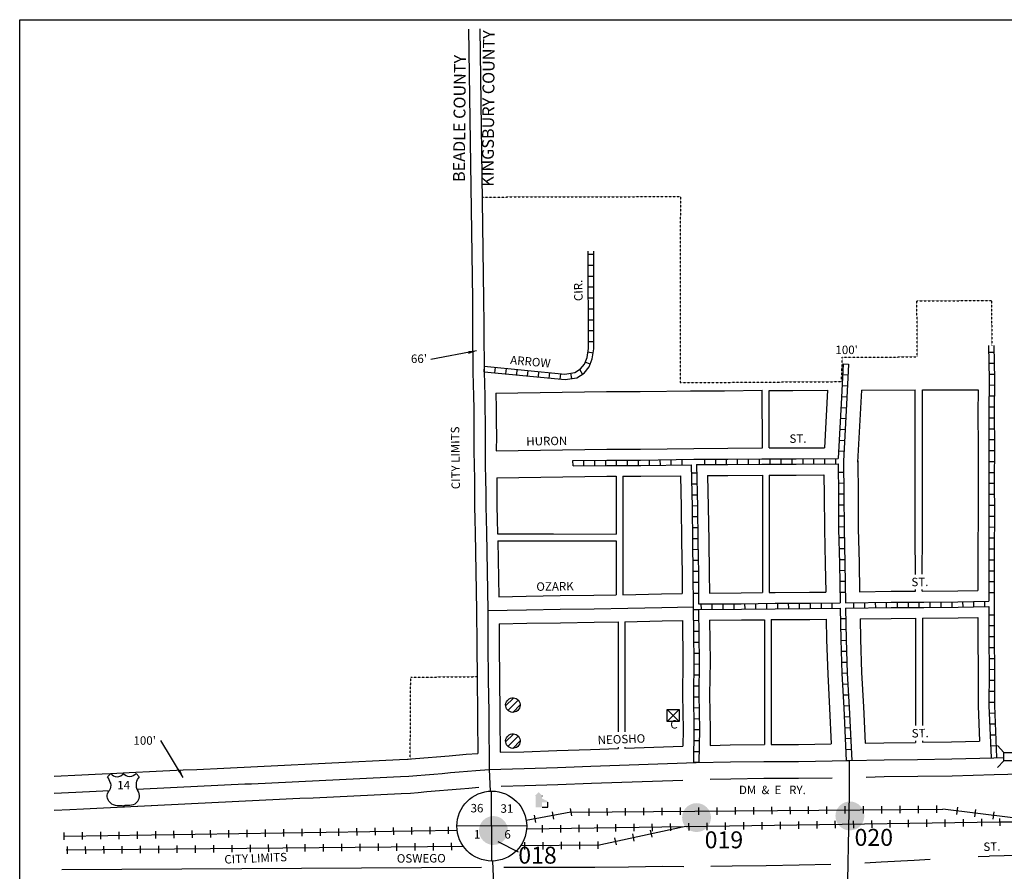
# Model space of a CAD drawing. Extents: x 1934460 to 1967844, y 16076946 to 16122989.
# Drawn here: x 1938794 to 1941700, y 16120117 to 16122629 of the extents above; entities that cross this region are included whole.
import ezdxf
from ezdxf.enums import TextEntityAlignment as Align

# ---------------------------------------------------------------- set-up
doc = ezdxf.new("R2010")
doc.units = 0
doc.header["$MEASUREMENT"] = 0
doc.linetypes.add('DGN_STYLE_2', pattern=[0.0011, 0, -0.0011])
doc.linetypes.add('DGN_STYLE_4', pattern=[0.0022, 0, -0.0011, 0, -0.0011])
for name, color, linetype in [('L10', 7, 'CONTINUOUS'), ('L11', 7, 'CONTINUOUS'), ('L13', 7, 'CONTINUOUS'), ('L17', 7, 'CONTINUOUS'), ('L18', 7, 'CONTINUOUS'), ('L2', 7, 'CONTINUOUS'), ('L20', 7, 'CONTINUOUS'), ('L21', 7, 'CONTINUOUS'), ('L23', 7, 'CONTINUOUS'), ('L3', 7, 'CONTINUOUS'), ('L5', 7, 'CONTINUOUS'), ('L55', 7, 'CONTINUOUS'), ('L58', 7, 'CONTINUOUS'), ('L8', 7, 'CONTINUOUS'), ('L9', 7, 'CONTINUOUS')]:
    doc.layers.add(name, color=color, linetype=linetype)
doc.styles.add('STYLE-FONT002', font='font002.shx')
doc.styles.add('STYLE-FONT023', font='font023.shx')
doc.dimstyles.get("Standard").update_dxf_attribs({"dimtxt": 0.18, "dimasz": 0.18, "dimexe": 0.18, "dimexo": 0.0625, "dimgap": 0.09, "dimtad": 0, "dimtih": 1, "dimtoh": 1, "dimdec": 4, "dimzin": 0, "dimtxsty": 'STANDARD', "dimcen": 0.09, "dimazin": 3, "dimtfac": 1, "dimtdec": 4, "dimtofl": 0, "dimtmove": 0, "dimatfit": 3, "dimtolj": 1, "dimtzin": 0})

# ---------------------------------------------------------------- blocks, each defined once
blk = doc.blocks.new('US')
at = {"layer": 'L55', "color": 7, "linetype": 'CONTINUOUS'}
for p, q in [((-773, 655), (-606, 811)), ((793, 655), (636, 811)), ((647, 331), (647, 352)), ((-700, -45), (-690, -34)), ((-639, -610), (-654, -597)), ((-304, -755), (-63, -755)), ((323, -755), (83, -755)), ((636, -629), (657, -609))]:
    blk.add_line(p, q, dxfattribs=at)
for centre, radius, start, end in [((-1370, 181), 760, 12.2887, 38.4087), ((-302, 1030), 378, 215.6849, 325.8071), ((1091, 222), 459, 166.7483, 215.1841), ((395, -297), 411, 310.3388, 38.2926), ((-301, -284), 470, 224.0228, 269.9999), ((88, -832), 78.3, 90, 169.6304)]:
    blk.add_arc(centre, radius, start, end, dxfattribs=at)
at = {"layer": 'L55', "color": 7, "linetype": 'CONTINUOUS', "extrusion": (0, 0, -1)}
for centre, radius, start, end in [((-323, 1030), 378, 215.3443, 325.8065), ((-1392, 181), 760, 13.0651, 38.4089), ((1070, 222), 459, 165.0889, 213.9155), ((373, -297), 411, 313.1076, 38.4362), ((66, -832), 78.3, 90, 169.6303), ((-323, -284), 470, 228.0111, 270)]:
    blk.add_arc(centre, radius, start, end, dxfattribs=at)
at = {"layer": 'L55', "color": 7, "linetype": 'CONTINUOUS'}
for p in [(-627, 342), (720, -45)]:
    blk.add_point(p, dxfattribs=at)
blk = doc.blocks.new('BULK')
at = {"layer": 'L17', "color": 7, "linetype": 'CONTINUOUS'}
for p, q in [((-356, -34), (25, 348)), ((-248, -257), (257, 240)), ((-8, -357), (357, 8))]:
    blk.add_line(p, q, dxfattribs=at)
blk.add_ellipse((0, 0), major_axis=(178, -308), ratio=0.99935, dxfattribs=at)
blk = doc.blocks.new('HWYG')
at = {"layer": 'L17', "color": 7, "linetype": 'CONTINUOUS'}
for p, q in [((-300, -298), (288, 283)), ((-300, 283), (288, -298))]:
    blk.add_line(p, q, dxfattribs=at)
at = {"layer": 'L17', "color": 7, "linetype": 'CONTINUOUS', "flags": 128}
blk.add_lwpolyline([(-300, -298), (-300, 283), (288, 283), (288, -298), (-300, -298)], close=True, dxfattribs=at)
blk = doc.blocks.new('ELEV')
at = {"layer": 'L17', "linetype": 'CONTINUOUS'}
blk.add_hatch(color=7, dxfattribs=at).paths.add_polyline_path([(0, 0), (0, 555), (-41, 555), (149, 746), (348, 555), (307, 555), (307, 435), (597, 298), (597, 249), (315, 249), (315, 0)])
at = {"layer": 'L17', "color": 7, "linetype": 'CONTINUOUS'}
for p, q in [((340, 555), (344, 559)), ((597, 0), (597, 249)), ((315, 0), (597, 0))]:
    blk.add_line(p, q, dxfattribs=at)
blk = doc.blocks.new('SSEC')
at = {"layer": 'L8', "color": 7, "linetype": 'CONTINUOUS'}
for p, q in [((0.6, -103.1), (-0.5, 103.1)), ((-103.1, 0.4), (103.1, 1.4))]:
    blk.add_line(p, q, dxfattribs=at)
blk.add_circle((0, 0), 103.1, dxfattribs=at)

msp = doc.modelspace()

# ---------------------------------------------------------------- hatches: boundary and pattern name
at = {"layer": 'L58', "linetype": 'CONTINUOUS'}
h = msp.add_hatch(color=1, dxfattribs=at)
edge = h.paths.add_edge_path()
edge.add_arc((1940791.4, 16120275.5), 42.6, 0, 360)
h = msp.add_hatch(color=1, dxfattribs=at)
edge = h.paths.add_edge_path()
edge.add_arc((1941243.9, 16120280.3), 42.6, 0, 360)
h = msp.add_hatch(color=1, dxfattribs=at)
edge = h.paths.add_edge_path()
edge.add_arc((1940192, 16120237.4), 42.6, 0, 360)

# ---------------------------------------------------------------- linework, layer by layer
at = {"layer": 'L10', "color": 7, "linetype": 'CONTINUOUS'}
for p, q in [((1941698.1, 16120467.8), (1941679.7, 16120488.1)), ((1941698.1, 16120442.8), (1941679.4, 16120423.2))]:
    msp.add_line(p, q, dxfattribs=at)
at = {"layer": 'L10', "color": 7, "linetype": 'CONTINUOUS', "flags": 128}
msp.add_lwpolyline([(1941698.1, 16120467.7), (1941811.1, 16120467.7), (1941811.1, 16120442.9), (1941698.1, 16120442.9), (1941698.1, 16120467.7)], close=True, dxfattribs=at)
at = {"layer": 'L11', "color": 220, "linetype": 'CONTINUOUS'}
for p, q in [((1940365.1, 16120292.2), (1940369, 16120270.9)), ((1940418.2, 16120302), (1940422.1, 16120280.7)), ((1940474.2, 16120281), (1940474.1, 16120302.6)), ((1940528.2, 16120281.4), (1940528.1, 16120303)), ((1940582.2, 16120281.8), (1940582.1, 16120303.4)), ((1940636.2, 16120282.3), (1940636.1, 16120303.9)), ((1940690.2, 16120282.7), (1940690.1, 16120304.3)), ((1940744.2, 16120283.2), (1940744, 16120304.8)), ((1940798.2, 16120283.6), (1940798, 16120305.2)), ((1940852.2, 16120284), (1940852, 16120305.6)), ((1940906.2, 16120284.5), (1940906, 16120306.1)), ((1940960.2, 16120284.9), (1940960, 16120306.5)), ((1941014.2, 16120285.3), (1941014, 16120306.9)), ((1941068.2, 16120285.8), (1941068, 16120307.4)), ((1941122.2, 16120286.2), (1941122, 16120307.8)), ((1941176.2, 16120286.6), (1941176, 16120308.2)), ((1941230.2, 16120287.1), (1941230, 16120308.7)), ((1941284.2, 16120287.5), (1941284, 16120309.1)), ((1941338.2, 16120287.9), (1941338, 16120309.5)), ((1941392.2, 16120288.4), (1941392, 16120310)), ((1941446.2, 16120288.8), (1941446, 16120310.4)), ((1941500.2, 16120289.2), (1941500, 16120310.8)), ((1941561.2, 16120305.8), (1941558.5, 16120284.3)), ((1941614.8, 16120299.1), (1941612.1, 16120277.7)), ((1941668.3, 16120292.5), (1941665.7, 16120271.1)), ((1940312, 16120282.4), (1940315.9, 16120261.1)), ((1940767.9, 16120259.1), (1940768.2, 16120237.5)), ((1940821.9, 16120259.9), (1940822.2, 16120238.3)), ((1940875.9, 16120260.7), (1940876.2, 16120239.1)), ((1940929.9, 16120261.5), (1940930.2, 16120239.9)), ((1940983.9, 16120262.3), (1940984.2, 16120240.7)), ((1941037.9, 16120263.1), (1941038.2, 16120241.5)), ((1941091.9, 16120263.9), (1941092.2, 16120242.3)), ((1941145.9, 16120264.7), (1941146.2, 16120243.1)), ((1941199.9, 16120265.5), (1941200.2, 16120243.9)), ((1941253.9, 16120266.3), (1941254.2, 16120244.7)), ((1941307.9, 16120267.1), (1941308.2, 16120245.5)), ((1941361.9, 16120267.9), (1941362.2, 16120246.3)), ((1941415.9, 16120268.7), (1941416.2, 16120247.1)), ((1941469.9, 16120269.5), (1941470.2, 16120247.9)), ((1941523.9, 16120270.3), (1941524.2, 16120248.7)), ((1941577.8, 16120271.1), (1941578.2, 16120249.5)), ((1941631.8, 16120271.8), (1941632.1, 16120250.2)), ((1941685.8, 16120272.7), (1941686.1, 16120251.1)), ((1938925.7, 16120209.8), (1938925.4, 16120231.3)), ((1938979.7, 16120210.6), (1938979.4, 16120232.2)), ((1939033.7, 16120211.4), (1939033.4, 16120233)), ((1939087.7, 16120212.2), (1939087.3, 16120233.8)), ((1939141.7, 16120213.1), (1939141.3, 16120234.6)), ((1939195.7, 16120213.9), (1939195.3, 16120235.5)), ((1939249.6, 16120214.7), (1939249.3, 16120236.3)), ((1939303.6, 16120215.5), (1939303.3, 16120237.1)), ((1939357.6, 16120216.3), (1939357.3, 16120237.9)), ((1939411.6, 16120217.2), (1939411.3, 16120238.8)), ((1939465.6, 16120218), (1939465.3, 16120239.6)), ((1939519.6, 16120218.8), (1939519.3, 16120240.4)), ((1939573.6, 16120219.6), (1939573.3, 16120241.2)), ((1939627.6, 16120220.5), (1939627.3, 16120242.1)), ((1939681.6, 16120221.3), (1939681.3, 16120242.9)), ((1939735.6, 16120222.1), (1939735.3, 16120243.7)), ((1939789.6, 16120222.9), (1939789.3, 16120244.5)), ((1939843.6, 16120223.8), (1939843.2, 16120245.4)), ((1939897.6, 16120224.6), (1939897.2, 16120246.2)), ((1939951.6, 16120225.4), (1939951.2, 16120247)), ((1940005.6, 16120226.2), (1940005.2, 16120247.8)), ((1940059.6, 16120227.1), (1940059.2, 16120248.7)), ((1940336, 16120252.8), (1940336.3, 16120231.2)), ((1940390, 16120253.5), (1940390.3, 16120231.9)), ((1940444, 16120254.3), (1940444.3, 16120232.7)), ((1940498, 16120255.1), (1940498.3, 16120233.5)), ((1940551.9, 16120255.9), (1940552.3, 16120234.3)), ((1940605.9, 16120256.7), (1940606.3, 16120235.1)), ((1940660.4, 16120217.7), (1940655.8, 16120238.8)), ((1940659.9, 16120257.5), (1940660.3, 16120235.9)), ((1940713.9, 16120258.3), (1940714.2, 16120236.7)), ((1940067.6, 16120200.7), (1940067.9, 16120179.1)), ((1940283.6, 16120202.8), (1940283.9, 16120181.2)), ((1940337.6, 16120203.3), (1940337.9, 16120181.7)), ((1940391.6, 16120203.8), (1940391.8, 16120182.2)), ((1940445.6, 16120204.3), (1940445.8, 16120182.7)), ((1940499.6, 16120204.8), (1940499.8, 16120183.2)), ((1940554.8, 16120194.9), (1940550.2, 16120216)), ((1940607.6, 16120206.3), (1940603, 16120227.4)), ((1938933.7, 16120190.1), (1938933.9, 16120168.5)), ((1938987.7, 16120190.6), (1938987.9, 16120169)), ((1939041.7, 16120191.1), (1939041.9, 16120169.5)), ((1939095.7, 16120191.6), (1939095.9, 16120170)), ((1939149.7, 16120192.1), (1939149.9, 16120170.5)), ((1939203.7, 16120192.6), (1939203.9, 16120171)), ((1939257.7, 16120193.1), (1939257.9, 16120171.5)), ((1939311.7, 16120193.6), (1939311.9, 16120172)), ((1939365.7, 16120194.1), (1939365.9, 16120172.5)), ((1939419.7, 16120194.6), (1939419.9, 16120173)), ((1939473.7, 16120195.2), (1939473.9, 16120173.6)), ((1939527.7, 16120195.7), (1939527.9, 16120174.1)), ((1939581.7, 16120196.2), (1939581.9, 16120174.6)), ((1939635.7, 16120196.7), (1939635.9, 16120175.1)), ((1939689.7, 16120197.2), (1939689.9, 16120175.6)), ((1939743.7, 16120197.7), (1939743.9, 16120176.1)), ((1939797.7, 16120198.2), (1939797.9, 16120176.6)), ((1939851.7, 16120198.7), (1939851.9, 16120177.1)), ((1939905.7, 16120199.2), (1939905.9, 16120177.6)), ((1939959.7, 16120199.7), (1939959.9, 16120178.1)), ((1940013.7, 16120200.2), (1940013.9, 16120178.6))]:
    msp.add_line(p, q, dxfattribs=at)
at = {"layer": 'L11', "color": 7, "linetype": 'CONTINUOUS', "flags": 128}
for points in [[(1941670.1, 16120402.2), (1941709.7, 16120403.4), (1941728.4, 16120404.1), (1941877.1, 16120408), (1941911.4, 16120409.1), (1941948.7, 16120409.8), (1941988.7, 16120411.1), (1942030.7, 16120411.9), (1942075.6, 16120412.9), (1942122.8, 16120414.7), (1942191.3, 16120417.2)], [(1940214.8, 16120368.4), (1940284.4, 16120369.8), (1940382.5, 16120373.3), (1940481.5, 16120376.7), (1940751.4, 16120386.2)], [(1940831.3, 16120388.6), (1940892.3, 16120390), (1940990.2, 16120391.4), (1941092.7, 16120391.4), (1941191.6, 16120392.8)], [(1941291.6, 16120394.8), (1941345.5, 16120396.2), (1941444, 16120397.3), (1941545.4, 16120399), (1941669.9, 16120402.2)], [(1939103.2, 16120307.5), (1939121.7, 16120308.4), (1939141.7, 16120309.4), (1939181.7, 16120311.3), (1939201.7, 16120312.2), (1939221.4, 16120313.2), (1939241.7, 16120314.2), (1939261.4, 16120315.1), (1939281.2, 16120316), (1939321.1, 16120318), (1939341.1, 16120318.9), (1939381.1, 16120320.8), (1939401.1, 16120321.8), (1939420.9, 16120322.7), (1939440.8, 16120323.7), (1939460.8, 16120324.6), (1939480.6, 16120325.6), (1939500.6, 16120326.6), (1939520.6, 16120327.5), (1939540.6, 16120328.5), (1939560.6, 16120329.4), (1939580.5, 16120330.4), (1939600.3, 16120331.3), (1939620.3, 16120332.3), (1939660.5, 16120334.2), (1939680.2, 16120335.2), (1939700.2, 16120336.1), (1939720.2, 16120337.1), (1939740.2, 16120338), (1939760, 16120339), (1939779.9, 16120339.9), (1939799.9, 16120340.9), (1939819.9, 16120341.8), (1939859.9, 16120343.8), (1939879.6, 16120344.7), (1939899.9, 16120345.7), (1939919.9, 16120346.6), (1939946.9, 16120347.9)], [(1939946.9, 16120347.9), (1939970.3, 16120349.9), (1939995.2, 16120352), (1940094.8, 16120360.4), (1940119.6, 16120362.5), (1940148.9, 16120364.9)], [(1938896, 16120297.6), (1938942.1, 16120299.8), (1938982, 16120301.7), (1939002, 16120302.7), (1939022, 16120303.6), (1939041.8, 16120304.6), (1939061.8, 16120305.5), (1939183.1, 16120311.4)], [(1941656, 16120162.2), (1941742.8, 16120164.4), (1941773.1, 16120165.2), (1941806.9, 16120166.4), (1941880.8, 16120168), (1941920.8, 16120168.8), (1941964, 16120169.8), (1942010.9, 16120171.3), (1942060.3, 16120172.6), (1942110.2, 16120173.9), (1942161.6, 16120175.5), (1942213.5, 16120176.6), (1942265.4, 16120177.2), (1942315.9, 16120178.1), (1942366.1, 16120179.7), (1942415.7, 16120179.7), (1942464.4, 16120180.5), (1942515.3, 16120181.7), (1942567.7, 16120182.2), (1942621.5, 16120182.7), (1942677.1, 16120184), (1942736.1, 16120185.5), (1942795.7, 16120187), (1943195.7, 16120199.1)], [(1941288.1, 16120141.7), (1941336.6, 16120144.6), (1941433.3, 16120149.9), (1941481.2, 16120152.8)], [(1941622.4, 16120160.5), (1941654.8, 16120162.1)], [(1938918.8, 16120121.9), (1940156.8, 16120128.8)], [(1940222.8, 16120129.1), (1940291.7, 16120129.5), (1940391.7, 16120129.1), (1940491.4, 16120129.5), (1940590.8, 16120130.2), (1940691.4, 16120131.9), (1940754, 16120131.5)], [(1940834, 16120131.9), (1940896.4, 16120133), (1940997.3, 16120134), (1941094.6, 16120136.3), (1941188.1, 16120137.8)]]:
    msp.add_lwpolyline(points, dxfattribs=at)
at = {"layer": 'L11', "color": 220, "linetype": 'CONTINUOUS', "flags": 128}
for points in [[(1940420.1, 16120291.3), (1940288.9, 16120267.1)], [(1940420.1, 16120291.3), (1941518.2, 16120300.2)], [(1941827.8, 16120261.8), (1941518.2, 16120300.2)], [(1941686, 16120261.8), (1940289.9, 16120241.3)], [(1943196, 16120261.8), (1941686, 16120261.8)], [(1938925.5, 16120220.6), (1940085.2, 16120238.2)], [(1940499.7, 16120194), (1940749.5, 16120248)], [(1940103.3, 16120190.3), (1938931.4, 16120179.2)], [(1940499.7, 16120194), (1940272.1, 16120191.9)]]:
    msp.add_lwpolyline(points, dxfattribs=at)
at = {"layer": 'L13', "color": 7, "linetype": 'CONTINUOUS', "flags": 128}
msp.add_lwpolyline([(1938794, 16122629.2), (1946446.7, 16122629.2), (1946446.7, 16116229), (1938794, 16116229), (1938794, 16122629.2)], close=True, dxfattribs=at)
at = {"layer": 'L18', "color": 7, "linetype": 'CONTINUOUS'}
for p, q in [((1940118.6, 16122601.3), (1940129.9, 16121804.7)), ((1941457.7, 16121536.9), (1941622.7, 16121537.1)), ((1940985.6, 16121366), (1940985.3, 16121535.9)), ((1941005.8, 16121365.9), (1941005.6, 16121535.8)), ((1941278.1, 16121536.7), (1941437, 16121536.9)), ((1941437, 16121108), (1941437, 16121536.9)), ((1941457.7, 16121107.7), (1941457.7, 16121536.9)), ((1940554.3, 16121282.2), (1940554.3, 16121261.8)), ((1940574.3, 16121282.2), (1940574.3, 16121111.8)), ((1940985.7, 16121286), (1940985.7, 16121124.4)), ((1941005.9, 16121285.9), (1941005.6, 16121124.5)), ((1940554.3, 16121261.8), (1940554.4, 16121112)), ((1940204.4, 16121112.3), (1940368.9, 16121112.1)), ((1940368.9, 16121112.1), (1940554.4, 16121112)), ((1940574.3, 16121111.8), (1940574.3, 16120933)), ((1940985.7, 16121124.4), (1940985.7, 16120939.2)), ((1941005.6, 16121124.5), (1941005.6, 16120939.5)), ((1941437.1, 16120993), (1941437, 16121108)), ((1941457.3, 16120993.1), (1941457.7, 16121107.7)), ((1940204.7, 16121092), (1940369.7, 16121092.2)), ((1940369.7, 16121092.2), (1940554.4, 16121092.2)), ((1940554.4, 16121092.2), (1940554.4, 16120932.8)), ((1941437.1, 16120943.3), (1941437.1, 16120948)), ((1941457.1, 16120943.3), (1941457.1, 16120948)), ((1940559.9, 16120852.8), (1940560, 16120832.8)), ((1940579.9, 16120853.1), (1940579.8, 16120683.7)), ((1940991.9, 16120859.3), (1940992.1, 16120697.4)), ((1941012, 16120859.6), (1941012, 16120697.3)), ((1941437.5, 16120863.3), (1941437.6, 16120700)), ((1941458, 16120863.3), (1941458.1, 16120699.9)), ((1940560, 16120832.8), (1940560, 16120528.9)), ((1940992.1, 16120697.4), (1940992.1, 16120491.4)), ((1941012, 16120697.3), (1941012, 16120491.4)), ((1941437.6, 16120700), (1941437.6, 16120546.8)), ((1941458.1, 16120699.9), (1941458.1, 16120546.8)), ((1940579.8, 16120683.7), (1940579.8, 16120528.9)), ((1940145.3, 16120564.7), (1940146, 16120465)), ((1940211.3, 16120565.1), (1940211.9, 16120468.3)), ((1941437.6, 16120501.9), (1941437.6, 16120497.3)), ((1941458.1, 16120501.9), (1941458.1, 16120497.6)), ((1940560, 16120483.5), (1940560, 16120479.5)), ((1940579.8, 16120483.5), (1940579.8, 16120480.2))]:
    msp.add_line(p, q, dxfattribs=at)
at = {"layer": 'L18', "color": 7, "linetype": 'CONTINUOUS', "flags": 128}
for points in [[(1940129.9, 16121805.2), (1940130.4, 16121729.7), (1940130.7, 16121674.2), (1940131.2, 16121628), (1940131.4, 16121589.8), (1940132.3, 16121554.2), (1940133.6, 16121518.9), (1940133.8, 16121481.8), (1940134.3, 16121442.8), (1940134.6, 16121400.9), (1940134.5, 16121356.7), (1940135, 16121314.8), (1940135.7, 16121273.6), (1940136.5, 16121233.4), (1940136.2, 16121193.9), (1940137.3, 16121154.2), (1940138.3, 16121116.8), (1940142.4, 16120885.8)], [(1941622.7, 16121537.1), (1941621.8, 16121468.3), (1941622.3, 16121368.2), (1941622.1, 16121268.3), (1941622.3, 16121168.4), (1941621.8, 16121068.5), (1941621.6, 16120945.4)], [(1940199.5, 16121527.2), (1940525.2, 16121532), (1940625, 16121532.1), (1940781.7, 16121534.3)], [(1940199.5, 16121527.2), (1940199.8, 16121482.4), (1940200.3, 16121443.4), (1940200.6, 16121401.1), (1940200.5, 16121357.3)], [(1940773.7, 16121534.3), (1940874.1, 16121534.8), (1940985.3, 16121535.9)], [(1941005.6, 16121535.8), (1941075.7, 16121535.8), (1941178, 16121536.6)], [(1941178.1, 16121536.6), (1941169, 16121366.6)], [(1941278.3, 16121536.7), (1941266.8, 16121324.3)], [(1940200.5, 16121357.3), (1940526.4, 16121362.2), (1940626.2, 16121362.3), (1940782.9, 16121364.5)], [(1940783.3, 16121364.5), (1940883.7, 16121365), (1940985.6, 16121366)], [(1941005.8, 16121365.9), (1941085.3, 16121366), (1941169, 16121366.6)], [(1941266.9, 16121327.6), (1941268.1, 16121227.6), (1941268.6, 16121127.9), (1941271.1, 16121026.6), (1941272.6, 16120941.6)], [(1940201.7, 16121277.3), (1940527.1, 16121282.2), (1940554.3, 16121282.2)], [(1940201.7, 16121277.3), (1940202.5, 16121233.8), (1940202.2, 16121194.5), (1940203.2, 16121156), (1940204.4, 16121112.3)], [(1940574.3, 16121282.2), (1940626.8, 16121282.3), (1940744.2, 16121284)], [(1940744.2, 16121284), (1940746.1, 16121190.9), (1940747.3, 16121090.6), (1940748.9, 16120995.5), (1940749.2, 16120936.7)], [(1940824.2, 16121284.7), (1940884.2, 16121285), (1940985.7, 16121286)], [(1940824.2, 16121284.7), (1940826.1, 16121192.2), (1940827.3, 16121091.8), (1940828.9, 16120996.4), (1940829.2, 16120937.8)], [(1941005.9, 16121285.9), (1941085.6, 16121286), (1941167.4, 16121286.6)], [(1941167.4, 16121286.6), (1941168.1, 16121226.7), (1941168.6, 16121126.4), (1941171.1, 16121024.5), (1941172.6, 16120940.6)], [(1940204.7, 16121092), (1940207.7, 16120927.1)], [(1940207.6, 16120927.1), (1940288.6, 16120928.8), (1940388.8, 16120930.3), (1940488.5, 16120931.7), (1940554.4, 16120932.8)], [(1940574.3, 16120933), (1940688.3, 16120935.6), (1940749.2, 16120936.7)], [(1940829.2, 16120937.8), (1940923.2, 16120938.4), (1940985.7, 16120939.2)], [(1941005.6, 16120939.5), (1941023.2, 16120939.7), (1941125.1, 16120940.2), (1941172.6, 16120940.6)], [(1941272.6, 16120941.6), (1941365.4, 16120943.1), (1941437.1, 16120943.3)], [(1941457.1, 16120943.3), (1941562.5, 16120944.3), (1941621.6, 16120945.4)], [(1940142.4, 16120886.3), (1940142.6, 16120786.2), (1940143.6, 16120681), (1940145.1, 16120586.1), (1940145.3, 16120564.5)], [(1940208.5, 16120847.1), (1940290.1, 16120848.8), (1940389.9, 16120850.3), (1940489.7, 16120851.7), (1940559.9, 16120852.8)], [(1940208.5, 16120847.1), (1940208.6, 16120786.6), (1940209.6, 16120681.8), (1940211.1, 16120586.9), (1940211.3, 16120565.2)], [(1940579.9, 16120853.1), (1940690, 16120855.6), (1940749.9, 16120856.7)], [(1940749.9, 16120856.7), (1940751.4, 16120736.1), (1940750.1, 16120637.4), (1940751.8, 16120535), (1940751.2, 16120486.3)], [(1940829.9, 16120857.8), (1940924, 16120858.4), (1940991.9, 16120859.3)], [(1940829.9, 16120857.8), (1940831.4, 16120736.1), (1940830.1, 16120637.5), (1940831.8, 16120535.2), (1940831.2, 16120488.6)], [(1941012, 16120859.6), (1941125.6, 16120860.2), (1941174, 16120860.6)], [(1941174, 16120860.6), (1941175.1, 16120799.7), (1941178.4, 16120699), (1941183.9, 16120597.2), (1941188.9, 16120492.8)], [(1941274, 16120861.7), (1941366.2, 16120863.1), (1941437.5, 16120863.3)], [(1941274, 16120861.7), (1941275.1, 16120802.2), (1941278.3, 16120703.3), (1941283.7, 16120602.3), (1941288.9, 16120494.8)], [(1941458, 16120863.3), (1941563.6, 16120864.3), (1941621.5, 16120865.4)], [(1941621.5, 16120865.4), (1941621.5, 16120806.1), (1941622.5, 16120706.2), (1941622.3, 16120605.6), (1941626.6, 16120501.1)], [(1940831.2, 16120488.6), (1940890.4, 16120489.9), (1940992.1, 16120491.4)], [(1941012, 16120491.4), (1941092, 16120491.4), (1941188.9, 16120492.8)], [(1941288.9, 16120494.8), (1941343.7, 16120496.2), (1941437.6, 16120497.3)], [(1941458.1, 16120497.6), (1941543.3, 16120499), (1941626.6, 16120501.1)], [(1939938.5, 16120447.6), (1939962, 16120449.6), (1940061.5, 16120457.9), (1940111.3, 16120462.1), (1940146, 16120465)], [(1940211.9, 16120468.3), (1940281.6, 16120469.8), (1940379, 16120473.2), (1940478.1, 16120476.7), (1940560, 16120479.5)], [(1940579.8, 16120480.2), (1940751.2, 16120486.3)], [(1939062.6, 16120405.7), (1939116.9, 16120408.3), (1939136.9, 16120409.2), (1939176.9, 16120411.2), (1939196.9, 16120412.1), (1939216.6, 16120413.1), (1939236.9, 16120414), (1939256.6, 16120415), (1939276.4, 16120415.9), (1939316.4, 16120417.8), (1939336.4, 16120418.8), (1939376.3, 16120420.7), (1939396.3, 16120421.7), (1939416.1, 16120422.6), (1939436.1, 16120423.6), (1939456.1, 16120424.5), (1939475.8, 16120425.5), (1939495.8, 16120426.4), (1939515.8, 16120427.4), (1939535.8, 16120428.3), (1939555.8, 16120429.3), (1939575.8, 16120430.3), (1939595.5, 16120431.2), (1939635.5, 16120433.1), (1939655.7, 16120434.1), (1939675.4, 16120435), (1939695.4, 16120436), (1939715.4, 16120436.9), (1939735.4, 16120437.9), (1939755.2, 16120438.8), (1939775.2, 16120439.8), (1939795.1, 16120440.8), (1939835.1, 16120442.7), (1939855.1, 16120443.6), (1939874.9, 16120444.6), (1939895.1, 16120445.6), (1939915.1, 16120446.5), (1939940.3, 16120447.7)], [(1938895.4, 16120397.7), (1938977.2, 16120401.6), (1938997.2, 16120402.6), (1939017.2, 16120403.5), (1939037, 16120404.5), (1939063.3, 16120405.7)]]:
    msp.add_lwpolyline(points, dxfattribs=at)
at = {"layer": 'L2', "color": 6, "linetype": 'DGN_STYLE_2'}
for p, q in [((1940158.6, 16122106), (1940743.6, 16122107.5)), ((1940743.6, 16122107.5), (1940743.1, 16121558.5)), ((1941441.7, 16121799.4), (1941661.7, 16121801.1)), ((1941442.6, 16121634.4), (1941441.7, 16121799.4)), ((1941661.7, 16121801.1), (1941662.8, 16121667.9)), ((1941219.1, 16121561.6), (1941221.6, 16121633.6)), ((1941221.6, 16121633.6), (1941442.6, 16121634.4)), ((1940743.1, 16121558.5), (1941219.1, 16121561.6)), ((1939946.4, 16120448.3), (1939947.9, 16120689.5)), ((1939947.9, 16120689.5), (1940143.4, 16120691.3))]:
    msp.add_line(p, q, dxfattribs=at)
at = {"layer": 'L20', "color": 2, "linetype": 'CONTINUOUS', "flags": 128}
for points in [[(1940179.2, 16120417.6), (1940283, 16120419.8), (1940380.8, 16120423.3), (1940479.8, 16120426.7), (1940790.6, 16120437.6)], [(1940790.6, 16120437.6), (1940891.4, 16120440), (1940989.9, 16120441.4), (1941092.3, 16120441.4), (1941241.3, 16120443.6)], [(1941241.3, 16120443.6), (1941344.6, 16120446.2), (1941443.3, 16120447.3), (1941544.3, 16120449), (1941668.6, 16120452.2)], [(1941668.6, 16120452.2), (1941698.1, 16120453.1)], [(1939942.7, 16120397.8), (1939966.1, 16120399.7), (1939991, 16120401.8), (1940015.9, 16120403.9), (1940040.8, 16120406), (1940065.7, 16120408.1), (1940090.6, 16120410.2), (1940115.5, 16120412.3), (1940140.4, 16120414.4), (1940179.2, 16120417.6)], [(1939139.6, 16120359.3), (1939159.3, 16120360.3), (1939179.3, 16120361.2), (1939199.3, 16120362.2), (1939219, 16120363.1), (1939239.3, 16120364.1), (1939259, 16120365), (1939278.8, 16120366), (1939298.8, 16120366.9), (1939318.8, 16120367.9), (1939338.7, 16120368.8), (1939358.7, 16120369.8), (1939378.7, 16120370.8), (1939398.7, 16120371.7), (1939418.5, 16120372.7), (1939438.4, 16120373.6), (1939458.4, 16120374.6), (1939478.2, 16120375.5), (1939498.2, 16120376.5), (1939518.2, 16120377.4), (1939538.1, 16120378.4), (1939558.1, 16120379.4), (1939578.1, 16120380.3), (1939597.9, 16120381.3), (1939617.9, 16120382.2), (1939637.9, 16120383.2), (1939658.1, 16120384.2), (1939677.8, 16120385.1), (1939697.8, 16120386.1), (1939717.8, 16120387), (1939737.8, 16120388), (1939757.6, 16120388.9), (1939777.6, 16120389.9), (1939797.5, 16120390.8), (1939817.5, 16120391.8), (1939837.5, 16120392.7), (1939857.5, 16120393.7), (1939877.3, 16120394.6), (1939897.5, 16120395.6), (1939917.5, 16120396.6), (1939942.7, 16120397.8)], [(1938895.7, 16120347.6), (1938959.6, 16120350.7), (1938979.6, 16120351.7), (1938999.6, 16120352.6), (1939019.6, 16120353.6), (1939039.4, 16120354.5), (1939058.5, 16120355.4)]]:
    msp.add_lwpolyline(points, dxfattribs=at)
at = {"layer": 'L3', "color": 2, "linetype": 'CONTINUOUS'}
for p, q in [((1940151.6, 16122601.8), (1940162.9, 16121805.2)), ((1940178.3, 16120564.9), (1940179.2, 16120417.6)), ((1940178.3, 16120564.9), (1940179.2, 16120417.6))]:
    msp.add_line(p, q, dxfattribs=at)
at = {"layer": 'L3', "color": 2, "linetype": 'CONTINUOUS', "flags": 128}
for points in [[(1940162.9, 16121805.2), (1940163.4, 16121729.9), (1940163.7, 16121674.4), (1940164.2, 16121628.3), (1940164.4, 16121590.3), (1940165.2, 16121555.2), (1940166.6, 16121519.7), (1940166.8, 16121482.1), (1940167.3, 16121443.1), (1940167.6, 16121401), (1940167.5, 16121356.9), (1940168, 16121315.3), (1940168.7, 16121274.2), (1940169.5, 16121233.6), (1940169.2, 16121194.2), (1940170.2, 16121155.1), (1940171.3, 16121117.6), (1940175.4, 16120886.3)], [(1940162.9, 16121805.2), (1940163.4, 16121729.9), (1940163.7, 16121674.4), (1940164.2, 16121628.3), (1940164.4, 16121590.3), (1940165.2, 16121555.2), (1940166.6, 16121519.7), (1940166.8, 16121482.1), (1940167.3, 16121443.1), (1940167.6, 16121401), (1940167.5, 16121356.9), (1940168, 16121315.3), (1940168.7, 16121274.2), (1940169.5, 16121233.6), (1940169.2, 16121194.2), (1940170.2, 16121155.1), (1940171.3, 16121117.6), (1940175.4, 16120886.3)], [(1940175.4, 16120886.3), (1940289.4, 16120888.8), (1940389.4, 16120890.3), (1940489.1, 16120891.7), (1940589.1, 16120893.3), (1940689.1, 16120895.6), (1940781.5, 16120897.4)], [(1940175.4, 16120886.3), (1940175.6, 16120786.4), (1940176.6, 16120681.4), (1940178.1, 16120586.5), (1940178.3, 16120564.9)], [(1940175.4, 16120886.3), (1940175.6, 16120786.4), (1940176.6, 16120681.4), (1940178.1, 16120586.5), (1940178.3, 16120564.9)], [(1941241.3, 16120443.6), (1941241.8, 16120343.9), (1941240.1, 16120244), (1941237.1, 16120088.7)], [(1940179.2, 16120417.6), (1940182.5, 16120353.4)], [(1940179.2, 16120417.6), (1940182.5, 16120353.4)], [(1940189.1, 16120147.3), (1940191.8, 16120079)]]:
    msp.add_lwpolyline(points, dxfattribs=at)
at = {"layer": 'L5', "color": 1, "linetype": 'CONTINUOUS'}
for p, q in [((1940488.1, 16121936.5), (1940472, 16121936.4)), ((1940488.2, 16121904.3), (1940472.1, 16121904.2)), ((1940488.3, 16121872), (1940472.1, 16121872)), ((1940488.3, 16121839.8), (1940472.2, 16121839.8)), ((1940488.4, 16121807.6), (1940472.3, 16121807.6)), ((1940488.5, 16121775.4), (1940472.4, 16121775.4)), ((1940488.6, 16121743.2), (1940472.5, 16121743.1)), ((1940488.7, 16121711), (1940472.6, 16121710.9)), ((1940488.7, 16121678.7), (1940472.6, 16121678.7)), ((1940486.7, 16121645.3), (1940470.8, 16121648)), ((1941669.5, 16121647.3), (1941653.4, 16121647)), ((1940164.6, 16121590.7), (1940166.1, 16121606.7)), ((1940196.6, 16121587.5), (1940198.2, 16121603.6)), ((1940228.7, 16121584.4), (1940230.2, 16121600.4)), ((1940260.7, 16121581.3), (1940262.3, 16121597.3)), ((1940455.1, 16121583.8), (1940446.7, 16121597.5)), ((1940477.6, 16121612.8), (1940462.7, 16121618.9)), ((1941223.7, 16121614.2), (1941239.8, 16121613.5)), ((1941670.2, 16121615.1), (1941654.1, 16121614.8)), ((1940292.8, 16121578.1), (1940294.4, 16121594.1)), ((1940324.9, 16121575), (1940326.4, 16121591)), ((1940356.9, 16121571.8), (1940358.5, 16121587.9)), ((1940389, 16121568.7), (1940390.6, 16121584.7)), ((1940423, 16121570.6), (1940420.3, 16121586.5)), ((1941222.2, 16121582.1), (1941238.2, 16121581.3)), ((1941670.8, 16121582.9), (1941654.7, 16121582.6)), ((1941220.6, 16121549.9), (1941236.7, 16121549.1)), ((1941670.9, 16121550.4), (1941654.8, 16121550.7)), ((1941219.1, 16121517.7), (1941235.2, 16121516.9)), ((1941670.5, 16121518.2), (1941654.4, 16121518.4)), ((1941217.4, 16121485.6), (1941233.5, 16121484.7)), ((1941670.1, 16121486), (1941654, 16121486.2)), ((1941215.6, 16121453.4), (1941231.7, 16121452.6)), ((1941669.9, 16121453.9), (1941653.8, 16121453.9)), ((1941213.9, 16121421.2), (1941230, 16121420.4)), ((1941670.1, 16121421.7), (1941654, 16121421.7)), ((1941212.2, 16121389.1), (1941228.3, 16121388.2)), ((1941670.3, 16121389.5), (1941654.2, 16121389.4)), ((1940944.6, 16121317.5), (1940944.5, 16121333.6)), ((1940976.8, 16121317.8), (1940976.7, 16121333.9)), ((1941009, 16121317.9), (1941009, 16121334)), ((1941041.2, 16121317.9), (1941041.2, 16121334)), ((1941073.4, 16121317.9), (1941073.4, 16121334)), ((1941105.7, 16121318.1), (1941105.6, 16121334.2)), ((1941137.9, 16121318.3), (1941137.8, 16121334.4)), ((1941170.1, 16121318.6), (1941170, 16121334.7)), ((1941202.3, 16121318.8), (1941202.2, 16121334.9)), ((1941210.4, 16121356.9), (1941226.5, 16121356)), ((1941670.4, 16121357.2), (1941654.2, 16121357.3)), ((1940426.9, 16121312.7), (1940426.6, 16121328.8)), ((1940459.1, 16121313.1), (1940458.8, 16121329.2)), ((1940491.3, 16121313.6), (1940491.1, 16121329.7)), ((1940523.5, 16121314.1), (1940523.3, 16121330.2)), ((1940555.6, 16121314.2), (1940555.6, 16121330.3)), ((1940587.8, 16121314.2), (1940587.8, 16121330.3)), ((1940620.1, 16121314.2), (1940620, 16121330.3)), ((1940652.4, 16121314.6), (1940652.1, 16121330.7)), ((1940684.6, 16121315.1), (1940684.4, 16121331.2)), ((1940716.8, 16121315.5), (1940716.6, 16121331.6)), ((1940749, 16121316), (1940748.8, 16121332.1)), ((1940815.7, 16121316.6), (1940815.6, 16121332.7)), ((1940847.9, 16121316.8), (1940847.9, 16121332.9)), ((1940880.2, 16121316.9), (1940880.1, 16121333)), ((1940912.4, 16121317.2), (1940912.3, 16121333.3)), ((1941670.3, 16121325), (1941654.1, 16121325.1)), ((1940776, 16121292.2), (1940792.1, 16121292.5)), ((1941209.2, 16121294.6), (1941225.4, 16121294.8)), ((1941670.2, 16121292.8), (1941654.1, 16121292.8)), ((1940776.7, 16121259.9), (1940792.8, 16121260.2)), ((1941209.6, 16121262.4), (1941225.8, 16121262.6)), ((1941670.1, 16121260.6), (1941654, 16121260.6)), ((1940777.3, 16121227.7), (1940793.4, 16121228)), ((1941210.1, 16121230.2), (1941226.2, 16121230.4)), ((1941670.2, 16121228.4), (1941654.1, 16121228.4)), ((1940777.9, 16121195.5), (1940794, 16121195.8)), ((1941210.2, 16121198.1), (1941226.4, 16121198.1)), ((1941670.3, 16121196.2), (1941654.2, 16121196.2)), ((1940778.4, 16121163.4), (1940794.4, 16121163.6)), ((1941210.4, 16121165.8), (1941226.5, 16121165.9)), ((1941670.3, 16121163.9), (1941654.2, 16121164)), ((1940778.8, 16121131.2), (1940794.9, 16121131.3)), ((1941210.6, 16121133.6), (1941226.7, 16121133.7)), ((1941670.2, 16121131.7), (1941654.1, 16121131.8)), ((1941211.2, 16121101.3), (1941227.3, 16121101.7)), ((1940779.1, 16121098.9), (1940795.3, 16121099.1)), ((1941670, 16121099.5), (1941653.9, 16121099.6)), ((1940779.6, 16121066.7), (1940795.8, 16121066.9)), ((1941212, 16121069.1), (1941228.1, 16121069.4)), ((1941669.9, 16121067.3), (1941653.8, 16121067.3)), ((1940780.2, 16121034.5), (1940796.3, 16121034.7)), ((1941212.8, 16121036.8), (1941228.9, 16121037.2)), ((1941669.8, 16121035.1), (1941653.7, 16121035.1)), ((1940780.7, 16121002.3), (1940796.8, 16121002.5)), ((1941213.4, 16121004.7), (1941229.5, 16121005)), ((1941669.8, 16121002.9), (1941653.6, 16121002.9)), ((1940780.9, 16120970.1), (1940797, 16120970.2)), ((1941214, 16120972.5), (1941230.1, 16120972.8)), ((1941669.7, 16120970.6), (1941653.6, 16120970.7)), ((1940781.1, 16120937.9), (1940797.2, 16120938)), ((1941214.6, 16120940.3), (1941230.7, 16120940.6)), ((1941669.6, 16120938.4), (1941653.5, 16120938.4)), ((1940804.4, 16120905.7), (1940804.6, 16120889.6)), ((1940836.7, 16120905.9), (1940836.8, 16120889.8)), ((1940868.9, 16120906.1), (1940869, 16120890)), ((1940901.1, 16120906.3), (1940901.2, 16120890.2)), ((1940933.3, 16120906.6), (1940933.5, 16120890.4)), ((1940965.5, 16120907), (1940965.7, 16120890.9)), ((1940997.7, 16120907.4), (1940997.9, 16120891.3)), ((1941030, 16120907.8), (1941030.1, 16120891.7)), ((1941062.2, 16120908), (1941062.3, 16120891.8)), ((1941094.4, 16120908.1), (1941094.5, 16120892)), ((1941126.6, 16120908.3), (1941126.7, 16120892.2)), ((1941158.8, 16120908.5), (1941158.9, 16120892.4)), ((1941191, 16120908.7), (1941191.1, 16120892.6)), ((1941255.6, 16120893.3), (1941255.4, 16120909.4)), ((1941287.9, 16120893.8), (1941287.6, 16120909.9)), ((1941320.1, 16120894.3), (1941319.8, 16120910.4)), ((1941352.3, 16120894.8), (1941352, 16120910.9)), ((1941384.4, 16120895.1), (1941384.4, 16120911.2)), ((1941416.6, 16120895.2), (1941416.6, 16120911.3)), ((1941448.8, 16120895.3), (1941448.8, 16120911.4)), ((1941481.1, 16120895.5), (1941481, 16120911.6)), ((1941513.3, 16120895.8), (1941513.2, 16120911.9)), ((1941545.5, 16120896.1), (1941545.4, 16120912.2)), ((1941577.8, 16120896.5), (1941577.5, 16120912.6)), ((1941610, 16120897.2), (1941609.7, 16120913.3)), ((1941642.2, 16120897.8), (1941641.9, 16120913.9)), ((1940797.5, 16120888.7), (1940781.4, 16120888.5)), ((1941653.5, 16120874), (1941669.6, 16120874)), ((1940797.9, 16120856.5), (1940781.8, 16120856.3)), ((1941232, 16120862.1), (1941215.9, 16120861.8)), ((1941653.5, 16120841.8), (1941669.6, 16120841.8)), ((1940798.3, 16120824.3), (1940782.2, 16120824.1)), ((1941232.6, 16120829.9), (1941216.5, 16120829.6)), ((1940798.7, 16120792.1), (1940782.6, 16120791.9)), ((1941233.2, 16120797.8), (1941217.1, 16120797.3)), ((1941653.5, 16120809.6), (1941669.6, 16120809.6)), ((1940799.1, 16120759.9), (1940783, 16120759.7)), ((1941234.3, 16120765.6), (1941218.2, 16120765.1)), ((1941653.8, 16120777.3), (1941669.9, 16120777.4)), ((1940799.3, 16120727.4), (1940783.2, 16120727.7)), ((1941235.3, 16120733.4), (1941219.2, 16120732.9)), ((1941654.1, 16120745.1), (1941670.2, 16120745.2)), ((1940798.9, 16120695.2), (1940782.8, 16120695.4)), ((1941236.4, 16120701.4), (1941220.3, 16120700.5)), ((1941654.4, 16120712.8), (1941670.5, 16120713)), ((1941238.1, 16120669.2), (1941222, 16120668.4)), ((1941654.4, 16120680.7), (1941670.5, 16120680.7)), ((1940798.5, 16120663), (1940782.4, 16120663.2)), ((1941239.8, 16120637.1), (1941223.8, 16120636.2)), ((1941654.3, 16120648.5), (1941670.4, 16120648.5)), ((1940798.3, 16120631.1), (1940782.2, 16120630.8)), ((1941654.2, 16120616.3), (1941670.4, 16120616.2)), ((1940798.8, 16120598.8), (1940782.7, 16120598.6)), ((1941241.6, 16120604.9), (1941225.5, 16120604)), ((1941655.1, 16120583.7), (1941671.2, 16120584.4)), ((1940799.4, 16120566.6), (1940783.2, 16120566.3)), ((1941243.2, 16120572.7), (1941227.1, 16120571.9)), ((1941656.5, 16120551.6), (1941672.6, 16120552.2)), ((1940799.9, 16120534.2), (1940783.8, 16120534.4)), ((1941244.7, 16120540.5), (1941228.6, 16120539.7)), ((1940799.5, 16120502), (1940783.4, 16120502.2)), ((1941246.3, 16120508.3), (1941230.2, 16120507.5)), ((1941657.8, 16120519.4), (1941673.9, 16120520)), ((1940799.1, 16120469.7), (1940783, 16120469.9)), ((1941247.8, 16120476.1), (1941231.7, 16120475.3)), ((1941659.1, 16120487.2), (1941675.2, 16120487.8)), ((1940798.7, 16120437.5), (1940782.6, 16120437.7)), ((1941249.4, 16120443.9), (1941233.3, 16120443.2))]:
    msp.add_line(p, q, dxfattribs=at)
at = {"layer": 'L5', "color": 1, "linetype": 'CONTINUOUS', "flags": 128}
for points in [[(1940164.4, 16121590.7), (1940403.4, 16121567.4), (1940437.7, 16121573.1), (1940459.6, 16121586.6), (1940474.2, 16121604.7), (1940483.8, 16121628.3), (1940488.7, 16121658), (1940488, 16121946.1)], [(1940164.4, 16121606.8), (1940402.8, 16121583.5), (1940432, 16121588.4), (1940448.9, 16121598.8), (1940460.3, 16121612.9), (1940468.3, 16121632.7), (1940472.7, 16121659.3), (1940472, 16121946.1)], [(1941653.1, 16121667.8), (1941655.1, 16121568.1), (1941653.8, 16121468.2), (1941654.3, 16121368.2), (1941654.1, 16121268.3), (1941654.3, 16121168.3), (1941653.8, 16121068.4), (1941653.5, 16120914.1)], [(1941669.1, 16121668.2), (1941671.1, 16121568.1), (1941669.8, 16121468.1), (1941670.3, 16121368.3), (1941670.1, 16121268.3), (1941670.3, 16121168.3), (1941669.8, 16121068.3), (1941669.5, 16120906.2)], [(1941223.8, 16121614.2), (1941219, 16121514.6), (1941209.3, 16121334.9)], [(1941239.7, 16121613.5), (1941235, 16121513.7), (1941224.9, 16121326.5)], [(1940783.4, 16121332.5), (1940883.9, 16121333), (1940984.1, 16121333.9), (1941085.4, 16121334), (1941209.3, 16121334.9)], [(1940426.6, 16121328.7), (1940526.7, 16121330.2), (1940626.4, 16121330.3), (1940783.4, 16121332.5)], [(1940426.9, 16121312.7), (1940526.8, 16121314.2), (1940626.5, 16121314.3), (1940775.6, 16121316.4)], [(1940775.6, 16121316.4), (1940778.1, 16121191.5), (1940779.3, 16121091.1), (1940780.9, 16120995.9), (1940781.4, 16120897.4)], [(1940791.6, 16121316.6), (1940884, 16121317), (1940984.2, 16121317.9), (1941085.4, 16121318), (1941209, 16121318.9)], [(1940791.6, 16121316.6), (1940794.1, 16121191.7), (1940795.3, 16121091.3), (1940796.9, 16120996.1), (1940797.3, 16120905.6)], [(1941209, 16121318.9), (1941210.1, 16121227), (1941210.6, 16121127), (1941213.1, 16121025.4), (1941215.2, 16120908.8)], [(1941224.9, 16121327.1), (1941226.1, 16121227.2), (1941226.6, 16121127.3), (1941229.1, 16121025.7), (1941231.2, 16120909)], [(1940797.3, 16120905.6), (1940923.5, 16120906.4), (1941023.5, 16120907.7), (1941125.3, 16120908.2), (1941215.2, 16120908.8)], [(1941231.2, 16120909), (1941365.7, 16120911.1), (1941461.7, 16120911.4), (1941562.9, 16120912.3), (1941653.5, 16120914.1)], [(1941231.4, 16120893), (1941365.9, 16120895.1), (1941461.8, 16120895.4), (1941563.1, 16120896.3), (1941653.5, 16120898.1)], [(1941653.5, 16120898.1), (1941653.5, 16120806.3), (1941654.5, 16120706.3), (1941654.3, 16120606.3), (1941660.6, 16120452)], [(1941669.5, 16120906.2), (1941669.5, 16120806.3), (1941670.5, 16120706.4), (1941670.3, 16120606.6), (1941676.6, 16120452.5)], [(1940781.4, 16120897.4), (1940783.4, 16120736.1), (1940782.1, 16120637.4), (1940783.8, 16120535.1), (1940782.6, 16120437.7)], [(1940797.5, 16120889.6), (1940923.7, 16120890.4), (1941023.7, 16120891.7), (1941125.4, 16120892.2), (1941215.4, 16120892.8)], [(1940797.5, 16120889.6), (1940799.4, 16120736.1), (1940798.1, 16120637.5), (1940799.8, 16120535.1), (1940798.6, 16120437.5)], [(1941215.4, 16120892.8), (1941217.1, 16120800.8), (1941220.3, 16120700.8), (1941225.8, 16120599.3), (1941233.3, 16120443.2)], [(1941231.4, 16120893), (1941233.1, 16120801.2), (1941236.3, 16120701.5), (1941241.8, 16120600.2), (1941249.3, 16120443.9)]]:
    msp.add_lwpolyline(points, dxfattribs=at)
at = {"layer": 'L58', "color": 7, "linetype": 'CONTINUOUS'}
msp.add_line((1940265.9, 16120173), (1940206.4, 16120204), dxfattribs=at)

# ---------------------------------------------------------------- block references
at = {"layer": 'L17', "color": 7, "linetype": 'CONTINUOUS', "xscale": 0.06009834783094604, "yscale": 0.06009834783094604, "zscale": 0.06009834783094604}
for name, p in [('BULK', (1940249.4, 16120607.3)), ('HWYG', (1940722.5, 16120577.3)), ('BULK', (1940249.4, 16120501.1)), ('ELEV', (1940316.4, 16120305.8))]:
    msp.add_blockref(name, p, dxfattribs=at)
at = {"layer": 'L55', "color": 7, "linetype": 'CONTINUOUS', "xscale": 0.06009834783094604, "yscale": 0.06009834783094604, "zscale": 0.06009834783094604}
msp.add_blockref('US', (1939099.4, 16120356.7), dxfattribs=at)
at = {"layer": 'L8', "color": 7, "linetype": 'CONTINUOUS'}
msp.add_blockref('SSEC', (1940187.1, 16120250.4), dxfattribs=at)

# ---------------------------------------------------------------- texts
at = {"layer": 'L10', "color": 7, "linetype": 'CONTINUOUS', "style": 'STYLE-FONT002'}
for s, p in [('C', (1940724.8, 16120538.1)), ('36', (1940143.5, 16120290.8)), ('31', (1940231.7, 16120289.7)), ('1', (1940143.8, 16120213.6)), ('6', (1940233.8, 16120213.6))]:
    msp.add_text(s, height=25, dxfattribs=at).set_placement(p, align=Align.CENTER)
at = {"layer": 'L11', "color": 220, "linetype": 'CONTINUOUS', "style": 'STYLE-FONT023'}
msp.add_text('DM  &  E   RY.', height=25, dxfattribs=at).set_placement((1941015.2, 16120344.6), align=Align.CENTER)
at = {"layer": 'L2', "color": 6, "linetype": 'DGN_STYLE_2', "style": 'STYLE-FONT023'}
for rotation, p in [(90.6612, (1940092.3, 16121336.8)), (2.2643, (1939490.8, 16120143.2))]:
    msp.add_text('CITY LIMITS', height=25, rotation=rotation, dxfattribs=at).set_placement(p, align=Align.CENTER)
at = {"layer": 'L21', "color": 7, "linetype": 'CONTINUOUS', "style": 'STYLE-FONT002'}
msp.add_text('14', height=25, dxfattribs=at).set_placement((1939100.8, 16120358.7), align=Align.CENTER)
at = {"layer": 'L23', "color": 7, "linetype": 'CONTINUOUS', "style": 'STYLE-FONT002'}
msp.add_text("100'", height=25, dxfattribs=at).set_placement((1941201.2, 16121642.8))
at = {"layer": 'L23', "color": 7, "linetype": 'CONTINUOUS', "char_height": 25, "attachment_point": 1, "style": 'STYLE-FONT002'}
for s, insert in [("66'\\P", (1939948.6, 16121641.6)), ("100'\\P", (1939129.8, 16120515.3))]:
    msp.add_mtext(s, dxfattribs=dict(at, insert=insert))
at = {"layer": 'L58', "color": 7, "linetype": 'CONTINUOUS', "style": 'STYLE-FONT002'}
for s, p in [('019', (1940815.4, 16120184.9)), ('020', (1941257.6, 16120192.1)), ('018', (1940265.3, 16120139.6))]:
    msp.add_text(s, height=50, dxfattribs=at).set_placement(p)
at = {"layer": 'L8', "color": 7, "linetype": 'DGN_STYLE_4', "style": 'STYLE-FONT023'}
for s, p in [('KINGSBURY COUNTY', (1940194.3, 16122367.2)), ('BEADLE COUNTY', (1940109.2, 16122337.8))]:
    msp.add_text(s, height=35, rotation=89.5265, dxfattribs=at).set_placement(p, align=Align.CENTER)
at = {"layer": 'L9', "color": 7, "linetype": 'CONTINUOUS', "style": 'STYLE-FONT002'}
for s, rotation, p in [('CIR.', 90.8561, (1940454.9, 16121830.8)), ('ARROW', 354.8561, (1940300, 16121608.1)), ('HURON', 0.8561, (1940349.6, 16121373.8)), ('ST.', 0.4244, (1941090.8, 16121381)), ('OZARK', 0.8524, (1940373.9, 16120945.1)), ('ST.', 0.511, (1941450.6, 16120958.1)), ('NEOSHO', 2.0169, (1940570.1, 16120494.3)), ('ST.', 0.928, (1941451.6, 16120512.1)), ('ST.', 1.4857, (1941663.3, 16120177.4)), ('OSWEGO', 0.3162, (1939979.1, 16120142.8))]:
    msp.add_text(s, height=25, rotation=rotation, dxfattribs=at).set_placement(p, align=Align.CENTER)

# ---------------------------------------------------------------- leaders
at = {"layer": 'L23', "color": 7, "linetype": 'CONTINUOUS'}
for points in [[(1940142.1, 16121651.9), (1940006.9, 16121626.5)], [(1939276.8, 16120393.9), (1939210.8, 16120502.8)]]:
    msp.add_leader(points, dimstyle='STANDARD', override={"dimtxt": 25, "dimasz": 25, "dimgap": 0, "dimtxsty": 'STYLE-FONT002'}, dxfattribs=at)

doc.saveas('drawing.dxf')
